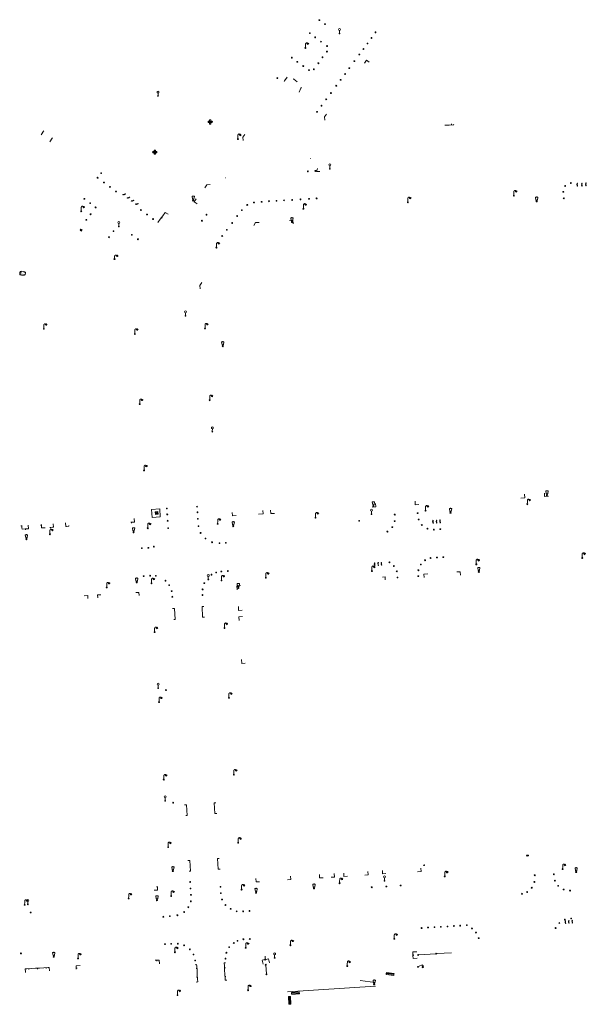
# Model space of a CAD drawing. Units: metres. Extents: x 1905563 to 1919755, y 4212480 to 4229147.
# Drawn here: x 1914272 to 1914403, y 4222091 to 4222319 of the extents above; entities that cross this region are included whole.
import ezdxf

# ---------------------------------------------------------------- set-up
doc = ezdxf.new("R2010")
doc.units = ezdxf.units.M
doc.header["$MEASUREMENT"] = 0
for name, color, linetype, lineweight, true_color in [('SOL_MOB', 160, 'Continuous', 13, 0x2548ff), ('SOL_MOB_Gliss', 160, 'Continuous', 13, 0x2548ff), ('SOL_MOB_Lice', 140, 'VdG_Sol_Lice', 13, 0x25b6ff)]:
    doc.layers.add(name, color=color, linetype=linetype, lineweight=lineweight, true_color=true_color)
doc.linetypes.add('VdG_Sol_Lice', pattern='A,0.45,[4,dgnlstyle-VdG_Styles_Base_Sol.shx,S=0.00081,R=0,X=0,Y=0],0.45', length=0.9)

# ---------------------------------------------------------------- blocks, each defined once
blk = doc.blocks.new('MOB004_4')
at = {"color": 0, "linetype": 'ByBlock', "lineweight": -2, "flags": 128}
for points in [[(0.404, 1.128), (0.3935, 1.1385), (0.383, 1.149), (0.378442, 1.153211), (0.373908, 1.156815), (0.369449, 1.159912), (0.3651, 1.162582), (0.360888, 1.164892), (0.352679, 1.168763), (0.345214, 1.171706), (0.33851, 1.173983), (0.326495, 1.177402), (0.317344, 1.179587), (0.303578, 1.182436), (0.29, 1.185), (0.282328, 1.186256), (0.275557, 1.187069), (0.269601, 1.187558), (0.264375, 1.187815), (0.259796, 1.187907), (0.251785, 1.187768), (0.245791, 1.187409), (0.241311, 1.186995), (0.234627, 1.18614), (0.228, 1.185), (0.21583, 1.182411), (0.205317, 1.179784), (0.196219, 1.17718), (0.188334, 1.174649), (0.181491, 1.172228), (0.169642, 1.167495), (0.160856, 1.163503), (0.154323, 1.160244), (0.14461, 1.154906), (0.135, 1.149), (0.124441, 1.1418), (0.115707, 1.135268), (0.108406, 1.12936), (0.102248, 1.124035), (0.091908, 1.114339), (0.08445, 1.106732), (0.078986, 1.100826), (0.070939, 1.091628), (0.063, 1.082), (0.054827, 1.071662), (0.047942, 1.062596), (0.042165, 1.054603), (0.037325, 1.047533), (0.033274, 1.041269), (0.026645, 1.030081), (0.022098, 1.021457), (0.018949, 1.014834), (0.01468, 1.004612), (0.011, 0.994), (0.008739, 0.986311), (0.006981, 0.979575), (0.005616, 0.973672), (0.004559, 0.968498), (0.003026, 0.959425), (0.00215, 0.9526), (0.001651, 0.947469), (0.001164, 0.939749), (0.001, 0.932), (0.001, 0.518), (0.001, 0.104)], [(0.539, 0.859), (0.59, 0.787)], [(0.611, 0.87), (0.642, 0.839)], [(0.642, 0.911), (0.715, 0.859)], [(0.673, 1.025), (0.756, 0.983)], [(0.673, 0.952), (0.715, 0.932)]]:
    blk.add_lwpolyline(points, dxfattribs=at)
at = {"color": 0, "linetype": 'ByBlock', "lineweight": -2}
for centre, radius in [((0.0005, 0.001), 0.1035), ((0.4975, 1.0145), 0.144071)]:
    blk.add_circle(centre, radius, dxfattribs=at)
blk = doc.blocks.new('MOB158_5')
at = {"color": 0, "linetype": 'ByBlock', "lineweight": -2}
blk.add_line((0.05552, 0.083172), (-0.05552, -0.083172), dxfattribs=at)
blk.add_circle((0, 0), 0.1, dxfattribs=at)
blk = doc.blocks.new('MOB004_5')
at = {"color": 0, "linetype": 'ByBlock', "lineweight": -2, "flags": 128}
for points in [[(0.404, 1.128), (0.3935, 1.1385), (0.383, 1.149), (0.378442, 1.153211), (0.373908, 1.156815), (0.369449, 1.159912), (0.3651, 1.162582), (0.360888, 1.164892), (0.352679, 1.168763), (0.345214, 1.171706), (0.33851, 1.173983), (0.326495, 1.177402), (0.317344, 1.179587), (0.303578, 1.182436), (0.29, 1.185), (0.282328, 1.186256), (0.275557, 1.187069), (0.269601, 1.187558), (0.264375, 1.187815), (0.259796, 1.187907), (0.251785, 1.187768), (0.245791, 1.187409), (0.241311, 1.186995), (0.234627, 1.18614), (0.228, 1.185), (0.21583, 1.182411), (0.205317, 1.179784), (0.196219, 1.17718), (0.188334, 1.174649), (0.181491, 1.172228), (0.169642, 1.167495), (0.160856, 1.163503), (0.154323, 1.160244), (0.14461, 1.154906), (0.135, 1.149), (0.124441, 1.1418), (0.115707, 1.135268), (0.108406, 1.12936), (0.102248, 1.124035), (0.091908, 1.114339), (0.08445, 1.106732), (0.078986, 1.100826), (0.070939, 1.091628), (0.063, 1.082), (0.054827, 1.071662), (0.047942, 1.062596), (0.042165, 1.054603), (0.037325, 1.047533), (0.033274, 1.041269), (0.026645, 1.030081), (0.022098, 1.021457), (0.018949, 1.014834), (0.01468, 1.004612), (0.011, 0.994), (0.008739, 0.986311), (0.006981, 0.979575), (0.005616, 0.973672), (0.004559, 0.968498), (0.003026, 0.959425), (0.00215, 0.9526), (0.001651, 0.947469), (0.001164, 0.939749), (0.001, 0.932), (0.001, 0.518), (0.001, 0.104)], [(0.539, 0.859), (0.59, 0.787)], [(0.611, 0.87), (0.642, 0.839)], [(0.642, 0.911), (0.715, 0.859)], [(0.673, 1.025), (0.756, 0.983)], [(0.673, 0.952), (0.715, 0.932)]]:
    blk.add_lwpolyline(points, dxfattribs=at)
at = {"color": 0, "linetype": 'ByBlock', "lineweight": -2}
for centre, radius in [((0.0005, 0.001), 0.1035), ((0.4975, 1.0145), 0.144071)]:
    blk.add_circle(centre, radius, dxfattribs=at)
blk = doc.blocks.new('MOB031_5')
at = {"color": 0, "linetype": 'ByBlock', "lineweight": -2}
for p, q in [((0, 1), (0, 1.137)), ((0, 0.307276), (0, 0.125))]:
    blk.add_line(p, q, dxfattribs=at)
at = {"color": 0, "linetype": 'ByBlock', "lineweight": -2, "flags": 128}
blk.add_lwpolyline([(-0.171522, 0.307276), (0.171522, 0.307276), (0.267713, 1), (-0.267713, 1), (-0.171522, 0.307276)], close=True, dxfattribs=at)
at = {"color": 0, "linetype": 'ByBlock', "lineweight": -2}
blk.add_circle((0, 0), 0.125, dxfattribs=at)
blk = doc.blocks.new('MOB158_4')
at = {"layer": 'SOL_MOB', "color": 0, "linetype": 'ByBlock', "lineweight": -2}
blk.add_line((0.05552, 0.083172), (-0.05552, -0.083172), dxfattribs=at)
blk.add_circle((0, 0), 0.1, dxfattribs=at)
blk = doc.blocks.new('MOB031_4')
at = {"color": 0, "linetype": 'ByBlock', "lineweight": -2}
for p, q in [((0, 1), (0, 1.137)), ((0, 0.307276), (0, 0.125))]:
    blk.add_line(p, q, dxfattribs=at)
at = {"color": 0, "linetype": 'ByBlock', "lineweight": -2, "flags": 128}
blk.add_lwpolyline([(-0.171522, 0.307276), (0.171522, 0.307276), (0.267713, 1), (-0.267713, 1), (-0.171522, 0.307276)], close=True, dxfattribs=at)
at = {"color": 0, "linetype": 'ByBlock', "lineweight": -2}
blk.add_circle((0, 0), 0.125, dxfattribs=at)
blk = doc.blocks.new('MOB032_4')
at = {"color": 0, "linetype": 'ByBlock', "lineweight": -2}
blk.add_line((-0.000158, 0.090007), (-0.000158, 0.692952), dxfattribs=at)
for centre, radius in [((-0.002487, 0.921227), 0.228287), ((-0.000158, -0.00036), 0.090367)]:
    blk.add_circle(centre, radius, dxfattribs=at)
blk = doc.blocks.new('MOB037_4')
at = {"color": 0, "linetype": 'ByBlock', "lineweight": -2, "flags": 128}
for points in [[(0, 0), (1.2, 0), (1.2, 1.2), (0, 1.2), (0, 0), (1.2, 1.2)], [(0, 1.2), (1.2, 0)]]:
    blk.add_lwpolyline(points, dxfattribs=at)
blk = doc.blocks.new('MOB114_5')
at = {"color": 0, "linetype": 'ByBlock', "lineweight": -2}
blk.add_line((0.170167, -0.009795), (0.999436, -0.009795), dxfattribs=at)
at = {"color": 0, "linetype": 'ByBlock', "lineweight": -2, "flags": 128}
for points in [[(0.38127, -0.032295), (0.335219, -0.182295), (0.28915, -0.032295)], [(0.537185, -0.182295), (0.43915, -0.182295), (0.43915, -0.032295), (0.537185, -0.032295)], [(0.512374, -0.105519), (0.43915, -0.105519)], [(0.687185, -0.182295), (0.58915, -0.182295), (0.58915, -0.032295)], [(0.762771, -0.032295), (0.812374, -0.032295), (0.837185, -0.055916), (0.837185, -0.158674), (0.812374, -0.182295), (0.762771, -0.182295), (0.73915, -0.158674), (0.73915, -0.055916), (0.762771, -0.032295)]]:
    blk.add_lwpolyline(points, dxfattribs=at)
at = {"color": 0, "linetype": 'ByBlock', "lineweight": -2}
for centre in [(0.084802, -0.009795), (1.084802, -0.009795)]:
    blk.add_circle(centre, 0.085366, dxfattribs=at)
blk = doc.blocks.new('MOB032_5')
at = {"color": 0, "linetype": 'ByBlock', "lineweight": -2}
blk.add_line((-0.000158, 0.090007), (-0.000158, 0.692952), dxfattribs=at)
for centre, radius in [((-0.002487, 0.921227), 0.228287), ((-0.000158, -0.00036), 0.090367)]:
    blk.add_circle(centre, radius, dxfattribs=at)
blk = doc.blocks.new('MOB158')
at = {"layer": 'SOL_MOB'}
blk.add_line((0.05552, 0.083172), (-0.05552, -0.083172), dxfattribs=at)
blk.add_circle((0, 0), 0.1, dxfattribs=at)
blk = doc.blocks.new('MOB303_1')
at = {"layer": 'SOL_MOB', "color": 0, "flags": 128}
for points in [[(0.287969, -0.471399), (0.474769, -0.440899), (0.581869, -0.348599), (0.646269, -0.207799), (0.676469, 0.011301), (0.686469, 0.245901), (0.571769, 0.346701), (0.187269, 0.418001), (-0.187331, 0.462001), (-0.457431, 0.393401), (-0.609431, 0.214801), (-0.649931, -0.055499), (-0.605331, -0.270199), (-0.554731, -0.359099), (-0.235931, -0.470899), (-0.004831, -0.471999), (0.287969, -0.471399)], [(-0.258531, 0.236101), (-0.460031, 0.228901), (-0.580531, 0.084601)], [(0.479069, 0.179701), (0.303369, 0.246901)], [(-0.440531, -0.244799), (-0.498231, -0.092799)], [(-0.121731, -0.138799), (-0.187331, -0.198999)], [(0.527869, -0.250299), (0.402369, -0.323699), (0.208469, -0.342499)]]:
    blk.add_lwpolyline(points, dxfattribs=at)
blk = doc.blocks.new('MOB004_2')
at = {"color": 0, "flags": 128}
for points in [[(0.404, 1.128), (0.3935, 1.1385), (0.383, 1.149), (0.378442, 1.153211), (0.373908, 1.156815), (0.369449, 1.159912), (0.3651, 1.162582), (0.360888, 1.164892), (0.352679, 1.168763), (0.345214, 1.171706), (0.33851, 1.173983), (0.326495, 1.177402), (0.317344, 1.179587), (0.303578, 1.182436), (0.29, 1.185), (0.282328, 1.186256), (0.275557, 1.187069), (0.269601, 1.187558), (0.264375, 1.187815), (0.259796, 1.187907), (0.251785, 1.187768), (0.245791, 1.187409), (0.241311, 1.186995), (0.234627, 1.18614), (0.228, 1.185), (0.21583, 1.182411), (0.205317, 1.179784), (0.196219, 1.17718), (0.188334, 1.174649), (0.181491, 1.172228), (0.169642, 1.167495), (0.160856, 1.163503), (0.154323, 1.160244), (0.14461, 1.154906), (0.135, 1.149), (0.124441, 1.1418), (0.115707, 1.135268), (0.108406, 1.12936), (0.102248, 1.124035), (0.091908, 1.114339), (0.08445, 1.106732), (0.078986, 1.100826), (0.070939, 1.091628), (0.063, 1.082), (0.054827, 1.071662), (0.047942, 1.062596), (0.042165, 1.054603), (0.037325, 1.047533), (0.033274, 1.041269), (0.026645, 1.030081), (0.022098, 1.021457), (0.018949, 1.014834), (0.01468, 1.004612), (0.011, 0.994), (0.008739, 0.986311), (0.006981, 0.979575), (0.005616, 0.973672), (0.004559, 0.968498), (0.003026, 0.959425), (0.00215, 0.9526), (0.001651, 0.947469), (0.001164, 0.939749), (0.001, 0.932), (0.001, 0.518), (0.001, 0.104)], [(0.539, 0.859), (0.59, 0.787)], [(0.611, 0.87), (0.642, 0.839)], [(0.642, 0.911), (0.715, 0.859)], [(0.673, 1.025), (0.756, 0.983)], [(0.673, 0.952), (0.715, 0.932)]]:
    blk.add_lwpolyline(points, dxfattribs=at)
at = {"color": 0}
for centre, radius in [((0.0005, 0.001), 0.1035), ((0.4975, 1.0145), 0.144071)]:
    blk.add_circle(centre, radius, dxfattribs=at)
blk = doc.blocks.new('MOB037_2')
at = {"color": 0, "flags": 128}
for points in [[(0, 0), (1.2, 0), (1.2, 1.2), (0, 1.2), (0, 0), (1.2, 1.2)], [(0, 1.2), (1.2, 0)]]:
    blk.add_lwpolyline(points, dxfattribs=at)
blk = doc.blocks.new('MOB004')
at = {"flags": 128}
for points in [[(0.404, 1.128), (0.3935, 1.1385), (0.383, 1.149), (0.378442, 1.153211), (0.373908, 1.156815), (0.369449, 1.159912), (0.3651, 1.162582), (0.360888, 1.164892), (0.352679, 1.168763), (0.345214, 1.171706), (0.33851, 1.173983), (0.326495, 1.177402), (0.317344, 1.179587), (0.303578, 1.182436), (0.29, 1.185), (0.282328, 1.186256), (0.275557, 1.187069), (0.269601, 1.187558), (0.264375, 1.187815), (0.259796, 1.187907), (0.251785, 1.187768), (0.245791, 1.187409), (0.241311, 1.186995), (0.234627, 1.18614), (0.228, 1.185), (0.21583, 1.182411), (0.205317, 1.179784), (0.196219, 1.17718), (0.188334, 1.174649), (0.181491, 1.172228), (0.169642, 1.167495), (0.160856, 1.163503), (0.154323, 1.160244), (0.14461, 1.154906), (0.135, 1.149), (0.124441, 1.1418), (0.115707, 1.135268), (0.108406, 1.12936), (0.102248, 1.124035), (0.091908, 1.114339), (0.08445, 1.106732), (0.078986, 1.100826), (0.070939, 1.091628), (0.063, 1.082), (0.054827, 1.071662), (0.047942, 1.062596), (0.042165, 1.054603), (0.037325, 1.047533), (0.033274, 1.041269), (0.026645, 1.030081), (0.022098, 1.021457), (0.018949, 1.014834), (0.01468, 1.004612), (0.011, 0.994), (0.008739, 0.986311), (0.006981, 0.979575), (0.005616, 0.973672), (0.004559, 0.968498), (0.003026, 0.959425), (0.00215, 0.9526), (0.001651, 0.947469), (0.001164, 0.939749), (0.001, 0.932), (0.001, 0.518), (0.001, 0.104)], [(0.539, 0.859), (0.59, 0.787)], [(0.611, 0.87), (0.642, 0.839)], [(0.642, 0.911), (0.715, 0.859)], [(0.673, 1.025), (0.756, 0.983)], [(0.673, 0.952), (0.715, 0.932)]]:
    blk.add_lwpolyline(points, dxfattribs=at)
for centre, radius in [((0.0005, 0.001), 0.1035), ((0.4975, 1.0145), 0.144071)]:
    blk.add_circle(centre, radius)
blk = doc.blocks.new('MOB032')
blk.add_line((-0.000158, 0.090007), (-0.000158, 0.692952))
for centre, radius in [((-0.002487, 0.921227), 0.228287), ((-0.000158, -0.00036), 0.090367)]:
    blk.add_circle(centre, radius)
blk = doc.blocks.new('MOB114')
blk.add_line((0.170167, -0.009795), (0.999436, -0.009795))
at = {"flags": 128}
for points in [[(0.38127, -0.032295), (0.335219, -0.182295), (0.28915, -0.032295)], [(0.537185, -0.182295), (0.43915, -0.182295), (0.43915, -0.032295), (0.537185, -0.032295)], [(0.512374, -0.105519), (0.43915, -0.105519)], [(0.687185, -0.182295), (0.58915, -0.182295), (0.58915, -0.032295)], [(0.762771, -0.032295), (0.812374, -0.032295), (0.837185, -0.055916), (0.837185, -0.158674), (0.812374, -0.182295), (0.762771, -0.182295), (0.73915, -0.158674), (0.73915, -0.055916), (0.762771, -0.032295)]]:
    blk.add_lwpolyline(points, dxfattribs=at)
for centre in [(0.084802, -0.009795), (1.084802, -0.009795)]:
    blk.add_circle(centre, 0.085366)
blk = doc.blocks.new('MOB306')
at = {"layer": 'SOL_MOB', "flags": 128}
for points in [[(-0.086179, 0.086185), (0.086121, 0.086185), (0.086121, 0.061385), (-0.086179, 0.061385), (-0.086179, 0.086185)], [(-0.086179, -0.061315), (0.086121, -0.061315), (0.086121, -0.086115), (-0.086179, -0.086115), (-0.086179, -0.061315)]]:
    blk.add_lwpolyline(points, close=True, dxfattribs=at)
at = {"layer": 'SOL_MOB'}
blk.add_circle((0, 0), 0.121933, dxfattribs=at)
for centre, radius, start, end in [((-0.3392, -0.000178), 0.1608, 45.025356, 315.034617), ((-0.000284, 0.54272), 0.484674, 242.30445, 258.028872), ((-0.000178, 0.3392), 0.1608, 315.025356, 225.034617), ((-0.54272, -0.000284), 0.484674, 12.0311, 27.755522), ((0.54272, 0.000284), 0.484674, 152.30445, 168.028872), ((-0.000284, 0.54272), 0.484674, 282.0311, 297.755522), ((0.3392, 0.000178), 0.1608, 225.025356, 135.034617), ((-0.036947, -0.435194), 0.372575, 100.018268, 120.390435), ((0.000178, -0.3392), 0.1608, 135.025356, 45.034617), ((-0.54272, -0.000284), 0.484674, 332.30445, 348.028872), ((0.54272, 0.000284), 0.484674, 192.0311, 207.755522), ((0.000284, -0.54272), 0.484674, 62.30445, 78.028872)]:
    blk.add_arc(centre, radius, start, end, dxfattribs=at)
blk = doc.blocks.new('MOB031')
for p, q in [((0, 1), (0, 1.137)), ((0, 0.307276), (0, 0.125))]:
    blk.add_line(p, q)
at = {"flags": 128}
blk.add_lwpolyline([(-0.171522, 0.307276), (0.171522, 0.307276), (0.267713, 1), (-0.267713, 1), (-0.171522, 0.307276)], close=True, dxfattribs=at)
blk.add_circle((0, 0), 0.125)
blk = doc.blocks.new('MOB062_4')
at = {"color": 0, "linetype": 'ByBlock', "lineweight": -2, "flags": 128}
for points in [[(0, 0.9), (1.5, 0.9), (1.5, 1.5), (0, 1.5), (0, 0.9)], [(0, 0), (1.5, 0), (1.5, 0.6), (0, 0.6), (0, 0)], [(0.295, 0.6), (0.295, 0.9)], [(0.413, 0.6), (0.413, 0.9)], [(1.087, 0.6), (1.087, 0.9)], [(1.205, 0.6), (1.205, 0.9)]]:
    blk.add_lwpolyline(points, dxfattribs=at)

msp = doc.modelspace()

# ---------------------------------------------------------------- linework, layer by layer
at = {"layer": 'SOL_MOB'}
for p, q in [((1914339.019785, 4222286.99064), (1914339.038215, 4222287.009971)), ((1914319.284911, 4222282.455601), (1914319.378017, 4222282.46265)), ((1914328.549116, 4222101.062308), (1914328.492131, 4222101.74416)), ((1914368.137564, 4222102.310659), (1914364.170633, 4222102.050451)), ((1914371.792355, 4222102.512075), (1914368.376087, 4222102.335187)), ((1914328.809169, 4222097.647858), (1914328.671482, 4222099.637386)), ((1914350.559763, 4222096.100257), (1914354.081526, 4222095.640104)), ((1914354.112474, 4222094.75047), (1914333.691086, 4222093.480883))]:
    msp.add_line(p, q, dxfattribs=at)
at = {"layer": 'SOL_MOB', "flags": 128}
for points in [[(1914304.050464, 4222205.632721), (1914302.174633, 4222205.495815), (1914302.310775, 4222203.630451), (1914304.186606, 4222203.767357), (1914304.050464, 4222205.632721)], [(1914303.017302, 4222204.93055), (1914303.057837, 4222204.336308), (1914303.659057, 4222204.377319), (1914303.618522, 4222204.971561), (1914303.017302, 4222204.93055)]]:
    msp.add_lwpolyline(points, close=True, dxfattribs=at)
for points in [[(1914363.739259, 4222102.786491), (1914362.793901, 4222102.725593), (1914362.832023, 4222102.07453)], [(1914362.845039, 4222101.852246), (1914362.881644, 4222101.227092), (1914363.827002, 4222101.28799)], [(1914328.062121, 4222099.871584), (1914327.829183, 4222100.809234), (1914328.439448, 4222100.95154)], [(1914328.662535, 4222101.003561), (1914329.266548, 4222101.14441), (1914329.499486, 4222100.20676)]]:
    msp.add_lwpolyline(points, dxfattribs=at)
at = {"layer": 'SOL_MOB_Gliss', "linetype": 'Continuous'}
for p, q in [((1914351.592241, 4222309.131173), (1914352.063, 4222309.778)), ((1914352.063, 4222309.778), (1914352.701165, 4222309.295562)), ((1914333.643, 4222305.832), (1914333.044162, 4222305.03113)), ((1914335.173877, 4222305.357108), (1914335.01337, 4222305.475348)), ((1914335.979, 4222304.764), (1914335.173877, 4222305.357108)), ((1914333.044162, 4222305.03113), (1914332.924779, 4222304.871471)), ((1914336.389297, 4222302.382946), (1914336.840958, 4222303.275136)), ((1914336.840958, 4222303.275136), (1914336.931, 4222303.453)), ((1914342.302, 4222296.632), (1914342.770937, 4222297.280149)), ((1914342.302, 4222296.632), (1914342.367731, 4222295.834705)), ((1914370.27, 4222294.667), (1914371.267073, 4222294.743462)), ((1914371.267073, 4222294.743462), (1914372.264145, 4222294.819923)), ((1914371.765609, 4222294.781692), (1914371.750316, 4222294.981107)), ((1914372.264145, 4222294.819923), (1914372.335516, 4222294.825396)), ((1914276.528506, 4222292.462563), (1914277.102662, 4222293.281309)), ((1914277.102662, 4222293.281309), (1914277.188, 4222293.403)), ((1914278.547, 4222290.812), (1914279.089385, 4222291.65213)), ((1914279.089385, 4222291.65213), (1914279.17, 4222291.777)), ((1914323.779972, 4222292.561125), (1914323.311, 4222291.913)), ((1914323.311, 4222291.913), (1914323.433642, 4222291.122457)), ((1914340.421, 4222283.918), (1914340.709775, 4222284.664062)), ((1914340.421, 4222283.918), (1914341.218658, 4222283.979169)), ((1914314.999, 4222280.821), (1914314.530028, 4222280.172875)), ((1914315.791957, 4222280.926919), (1914314.999, 4222280.821)), ((1914312.546972, 4222277.565125), (1914312.078, 4222276.917)), ((1914312.078, 4222276.917), (1914312.715896, 4222276.434208)), ((1914304.759991, 4222273.654069), (1914304.167982, 4222272.848138)), ((1914304.463986, 4222273.251103), (1914304.625173, 4222273.132701)), ((1914305.352, 4222274.46), (1914304.759991, 4222273.654069)), ((1914306.033414, 4222274.040864), (1914305.352, 4222274.46)), ((1914304.167982, 4222272.848138), (1914303.603, 4222272.079)), ((1914325.907362, 4222271.394904), (1914326.323864, 4222272.07793)), ((1914326.323864, 4222272.07793), (1914327.121522, 4222272.1391)), ((1914334.153041, 4222272.559792), (1914334.950699, 4222272.620962)), ((1914335.004954, 4222271.822804), (1914334.950699, 4222272.620962)), ((1914313.384, 4222257.491), (1914313.797187, 4222258.176038)), ((1914313.438255, 4222256.692842), (1914313.384, 4222257.491)), ((1914297.964537, 4222202.544516), (1914297.374073, 4222202.507645)), ((1914297.465553, 4222202.513357), (1914297.478017, 4222202.313764)), ((1914272.049271, 4222201.705804), (1914271.849677, 4222201.693341)), ((1914272.080429, 4222201.206821), (1914272.047552, 4222201.733339)), ((1914273.404054, 4222201.00027), (1914272.852229, 4222200.965812)), ((1914272.90507, 4222200.969111), (1914272.917533, 4222200.769518)), ((1914276.586418, 4222201.852748), (1914276.386958, 4222201.838306)), ((1914276.622523, 4222201.354098), (1914276.576048, 4222201.995976)), ((1914279.189255, 4222201.340629), (1914278.546947, 4222201.300521)), ((1914278.690271, 4222201.30947), (1914278.702734, 4222201.109877)), ((1914282.436858, 4222201.54342), (1914282.97191, 4222201.576831)), ((1914282.935842, 4222201.574578), (1914282.923379, 4222201.774172)), ((1914303.523762, 4222117.848356), (1914303.32424, 4222117.834788)), ((1914303.55768, 4222117.349552), (1914303.520937, 4222117.889896)), ((1914302.774738, 4222117.053585), (1914303.474395, 4222117.101722)), ((1914303.567289, 4222117.208256), (1914303.55768, 4222117.349552)), ((1914284.648485, 4222099.448251), (1914284.664911, 4222098.704438)), ((1914303.855514, 4222100.841556), (1914303.027643, 4222100.790392)), ((1914303.356511, 4222100.810716), (1914303.368847, 4222100.611115)), ((1914312.714172, 4222098.400533), (1914312.650911, 4222099.398442)), ((1914319.052954, 4222099.526974), (1914319.120029, 4222098.529315)), ((1914272.858427, 4222098.137352), (1914272.867779, 4222097.98906)), ((1914274.183149, 4222098.85975), (1914273.185474, 4222098.79292)), ((1914273.684312, 4222098.826335), (1914273.697677, 4222098.6268)), ((1914275.180825, 4222098.926579), (1914274.183149, 4222098.85975)), ((1914276.1785, 4222098.993408), (1914275.180825, 4222098.926579)), ((1914275.679663, 4222098.959993), (1914275.693028, 4222098.760458)), ((1914277.176176, 4222099.060237), (1914276.1785, 4222098.993408)), ((1914278.173852, 4222099.127066), (1914277.176176, 4222099.060237)), ((1914277.675014, 4222099.093652), (1914277.68838, 4222098.894117)), ((1914284.659523, 4222098.948418), (1914284.859457, 4222098.952833)), ((1914312.682541, 4222098.899488), (1914312.48296, 4222098.886835)), ((1914312.777433, 4222097.402625), (1914312.714172, 4222098.400533)), ((1914312.840694, 4222096.404717), (1914312.777433, 4222097.402625)), ((1914319.086492, 4222099.028144), (1914319.286023, 4222099.041559)), ((1914319.120029, 4222098.529315), (1914319.187105, 4222097.531656)), ((1914319.187105, 4222097.531656), (1914319.25418, 4222096.533996)), ((1914312.809064, 4222096.903671), (1914312.609482, 4222096.891019)), ((1914319.220643, 4222097.032826), (1914319.420174, 4222097.046241))]:
    msp.add_line(p, q, dxfattribs=at)
at = {"layer": 'SOL_MOB_Gliss', "linetype": 'Continuous', "flags": 128}
for points in [[(1914282.196034, 4222202.339102), (1914282.246462, 4222201.531531), (1914282.436858, 4222201.54342)], [(1914298.120948, 4222203.349467), (1914298.170409, 4222202.557371), (1914297.964537, 4222202.544516)], [(1914272.808306, 4222200.963069), (1914272.098418, 4222200.918741), (1914272.080429, 4222201.206821)], [(1914273.536558, 4222201.826317), (1914273.587424, 4222201.01172), (1914273.404054, 4222201.00027)], [(1914277.452459, 4222201.232815), (1914276.635587, 4222201.173669), (1914276.622523, 4222201.354098)], [(1914279.318762, 4222202.169321), (1914279.369805, 4222201.351903), (1914279.189255, 4222201.340629)], [(1914303.474395, 4222117.101722), (1914303.475976, 4222117.101843), (1914303.477555, 4222117.10199), (1914303.479131, 4222117.102161), (1914303.480705, 4222117.102358), (1914303.482275, 4222117.102579), (1914303.483841, 4222117.102825), (1914303.485404, 4222117.103096), (1914303.486961, 4222117.103392), (1914303.488514, 4222117.103712), (1914303.490062, 4222117.104057), (1914303.491604, 4222117.104427), (1914303.49314, 4222117.104821), (1914303.494669, 4222117.105239), (1914303.496192, 4222117.105681), (1914303.497708, 4222117.106148), (1914303.499215, 4222117.106639), (1914303.500715, 4222117.107153), (1914303.502207, 4222117.107691), (1914303.50369, 4222117.108253), (1914303.505163, 4222117.108838), (1914303.506628, 4222117.109446), (1914303.508082, 4222117.110078), (1914303.509526, 4222117.110732), (1914303.51096, 4222117.111409), (1914303.512383, 4222117.112109), (1914303.513794, 4222117.112832), (1914303.515194, 4222117.113577), (1914303.516582, 4222117.114344), (1914303.517957, 4222117.115132), (1914303.51932, 4222117.115943), (1914303.52067, 4222117.116775), (1914303.522007, 4222117.117628), (1914303.523329, 4222117.118503), (1914303.524638, 4222117.119398), (1914303.525932, 4222117.120314), (1914303.527212, 4222117.12125), (1914303.528477, 4222117.122207), (1914303.529726, 4222117.123183), (1914303.53096, 4222117.124179), (1914303.532177, 4222117.125195), (1914303.533379, 4222117.126229), (1914303.534564, 4222117.127283), (1914303.535732, 4222117.128355), (1914303.536883, 4222117.129446), (1914303.538016, 4222117.130555), (1914303.539132, 4222117.131681), (1914303.54023, 4222117.132826), (1914303.541309, 4222117.133987), (1914303.54237, 4222117.135166), (1914303.543412, 4222117.136361), (1914303.544435, 4222117.137572), (1914303.545439, 4222117.1388), (1914303.546423, 4222117.140043), (1914303.547387, 4222117.141302), (1914303.548331, 4222117.142576), (1914303.549255, 4222117.143864), (1914303.550158, 4222117.145168), (1914303.551041, 4222117.146485), (1914303.551902, 4222117.147816), (1914303.552743, 4222117.149161), (1914303.553562, 4222117.150519), (1914303.554359, 4222117.151889), (1914303.555134, 4222117.153272), (1914303.555887, 4222117.154668), (1914303.556619, 4222117.156075), (1914303.557327, 4222117.157493), (1914303.558013, 4222117.158923), (1914303.558677, 4222117.160363), (1914303.559317, 4222117.161813), (1914303.559935, 4222117.163274), (1914303.560529, 4222117.164744), (1914303.5611, 4222117.166223), (1914303.561647, 4222117.167711), (1914303.56217, 4222117.169208), (1914303.56267, 4222117.170713), (1914303.563146, 4222117.172226), (1914303.563598, 4222117.173745), (1914303.564025, 4222117.175272), (1914303.564429, 4222117.176806), (1914303.564808, 4222117.178345), (1914303.565162, 4222117.179891), (1914303.565492, 4222117.181442), (1914303.565797, 4222117.182998), (1914303.566078, 4222117.184558), (1914303.566334, 4222117.186123), (1914303.566565, 4222117.187692), (1914303.566771, 4222117.189264), (1914303.566952, 4222117.190839), (1914303.567108, 4222117.192417), (1914303.567239, 4222117.193998), (1914303.567345, 4222117.19558), (1914303.567426, 4222117.197163), (1914303.567482, 4222117.198748), (1914303.567513, 4222117.200333), (1914303.567518, 4222117.201919), (1914303.567498, 4222117.203504), (1914303.567454, 4222117.205089), (1914303.567384, 4222117.206673), (1914303.567289, 4222117.208256)], [(1914285.577391, 4222099.580497), (1914284.647001, 4222099.515487), (1914284.648485, 4222099.448251)], [(1914304.033206, 4222099.946933), (1914303.950974, 4222100.847455), (1914303.855514, 4222100.841556)], [(1914312.650911, 4222099.398442), (1914312.626123, 4222099.789452), (1914312.276992, 4222099.767075)], [(1914319.35849, 4222100.198877), (1914319.009351, 4222100.1755), (1914319.052954, 4222099.526974)], [(1914273.185474, 4222098.79292), (1914272.818633, 4222098.768347), (1914272.858427, 4222098.137352)], [(1914278.433868, 4222098.345245), (1914278.375844, 4222099.140597), (1914278.173852, 4222099.127066)], [(1914312.53269, 4222095.733579), (1914312.881822, 4222095.755956), (1914312.840694, 4222096.404717)], [(1914319.25418, 4222096.533996), (1914319.279198, 4222096.161896), (1914319.628337, 4222096.185273)]]:
    msp.add_lwpolyline(points, dxfattribs=at)
at = {"layer": 'SOL_MOB_Lice', "ltscale": 0.999911, "flags": 128}
for points in [[(1914394.299875, 4222208.547019), (1914393.401975, 4222208.492177), (1914393.359361, 4222209.285797)], [(1914353.344959, 4222205.987688), (1914354.197145, 4222206.043825), (1914354.119574, 4222206.87978)], [(1914363.316533, 4222207.399894), (1914363.371988, 4222206.549181), (1914364.222585, 4222206.589177)], [(1914388.736969, 4222209.002465), (1914388.788473, 4222208.140187), (1914387.856484, 4222208.069882)], [(1914320.899999, 4222204.740345), (1914320.9568, 4222203.997022), (1914321.766303, 4222204.034819)], [(1914327.988887, 4222205.224086), (1914328.068013, 4222204.442574), (1914326.962067, 4222204.359496)], [(1914329.792377, 4222205.320202), (1914329.858422, 4222204.522128), (1914330.680942, 4222204.559538)], [(1914373.020573, 4222190.968702), (1914373.800985, 4222191.015972), (1914373.865273, 4222190.202941)], [(1914355.783115, 4222189.762989), (1914356.394179, 4222189.805498), (1914356.423345, 4222189.134981)], [(1914365.432087, 4222189.652454), (1914365.380369, 4222190.441826), (1914366.268044, 4222190.494027)], [(1914298.504508, 4222186.174998), (1914299.22104, 4222186.220376), (1914299.278468, 4222185.45925)], [(1914322.060577, 4222186.84751), (1914321.963115, 4222187.71715), (1914322.83362, 4222187.796608)], [(1914286.488785, 4222185.445653), (1914287.329134, 4222185.502462), (1914287.367226, 4222184.778572)], [(1914289.651175, 4222184.917062), (1914289.60285, 4222185.62669), (1914290.417148, 4222185.682143)], [(1914307.055169, 4222182.482217), (1914307.478485, 4222182.51), (1914307.634548, 4222179.928905), (1914307.293863, 4222179.910823)], [(1914314.294793, 4222182.904212), (1914313.923868, 4222182.908996), (1914314.011474, 4222180.459595), (1914314.437196, 4222180.428403)], [(1914322.306043, 4222182.91608), (1914322.345477, 4222182.041876), (1914323.155804, 4222182.096788)], [(1914323.257537, 4222180.597181), (1914322.419327, 4222180.557477), (1914322.492086, 4222179.727018)], [(1914323.923151, 4222169.763321), (1914323.113105, 4222169.726399), (1914323.070934, 4222170.632718)], [(1914309.825324, 4222136.878874), (1914310.28896, 4222136.906103), (1914310.434361, 4222134.430271), (1914310.076156, 4222134.397963)], [(1914317.059816, 4222137.381232), (1914316.701611, 4222137.348924), (1914316.847012, 4222134.873092), (1914317.310648, 4222134.900321)], [(1914310.609165, 4222123.945347), (1914311.0728, 4222123.972575), (1914311.218202, 4222121.496744), (1914310.859997, 4222121.464436)], [(1914317.833471, 4222124.422784), (1914317.475266, 4222124.390476), (1914317.620667, 4222121.914644), (1914318.084303, 4222121.941873)], [(1914333.737718, 4222119.481927), (1914334.52058, 4222119.521455), (1914334.449015, 4222120.308645)], [(1914342.032456, 4222119.962618), (1914341.153364, 4222119.912839), (1914341.120049, 4222120.69711)], [(1914343.813212, 4222120.088239), (1914344.617694, 4222120.122045), (1914344.571607, 4222120.945613)], [(1914347.623429, 4222120.303617), (1914346.824675, 4222120.238201), (1914346.773126, 4222121.012994)], [(1914351.638116, 4222120.584454), (1914352.427965, 4222120.662226), (1914352.375932, 4222121.372489)], [(1914355.736929, 4222121.60013), (1914355.786902, 4222120.879829), (1914356.538073, 4222120.913641)], [(1914363.917599, 4222121.353206), (1914364.706728, 4222121.388827), (1914364.657004, 4222122.142353)], [(1914326.371849, 4222119.796181), (1914326.447587, 4222119.009932), (1914327.197102, 4222119.042066)]]:
    msp.add_lwpolyline(points, dxfattribs=at)

# ---------------------------------------------------------------- block references
at = {"layer": 'SOL_MOB'}
for name, p in [('MOB158', (1914341.117, 4222319.096)), ('MOB158', (1914342.423, 4222318.145)), ('MOB032', (1914345.795, 4222315.978)), ('MOB158', (1914338.903, 4222316.068)), ('MOB158', (1914340.124, 4222315.097)), ('MOB158', (1914353.223, 4222314.96)), ('MOB158', (1914354.158, 4222316.256)), ('MOB158', (1914341.493, 4222314.098)), ('MOB158', (1914342.895, 4222313.075)), ('MOB158', (1914351.336, 4222312.394)), ('MOB158', (1914352.285, 4222313.659)), ('MOB158', (1914334.717, 4222310.378)), ('MOB158', (1914341.855, 4222310.475)), ('MOB158', (1914342.865, 4222311.79)), ('MOB158', (1914350.394, 4222311.124)), ('MOB158', (1914335.977, 4222309.423)), ('MOB158', (1914337.372, 4222308.424)), ('MOB158', (1914338.711, 4222307.463)), ('MOB158', (1914339.812, 4222307.689)), ('MOB158', (1914340.89, 4222309.076)), ('MOB158', (1914348.051, 4222307.941)), ('MOB158', (1914349.237, 4222309.556)), ('MOB158', (1914331.352, 4222305.635)), ('MOB158', (1914346.049, 4222305.24)), ('MOB158', (1914347.073, 4222306.592)), ('MOB158', (1914345.033, 4222303.855)), ('MOB032', (1914303.656, 4222301.475)), ('MOB158', (1914342.716, 4222300.71)), ('MOB158', (1914343.797, 4222302.163)), ('MOB158', (1914341.619, 4222299.224)), ('MOB158', (1914340.58, 4222297.8)), ('MOB004', (1914322.216, 4222291.469)), ('MOB032', (1914343.518, 4222284.551)), ('MOB158', (1914289.637, 4222282.504)), ('MOB158', (1914290.449, 4222283.549)), ('MOB158', (1914338.449823, 4222283.963559)), ('MOB158', (1914340.194303, 4222284.081096)), ('MOB158', (1914291.104, 4222281.399)), ('MOB158', (1914292.516, 4222280.355)), ('MOB158', (1914286.573, 4222277.6)), ('MOB158', (1914293.906, 4222279.307)), ('MOB031', (1914311.824, 4222277.195)), ('MOB158', (1914338.724449, 4222277.595677)), ('MOB158', (1914340.474406, 4222277.70593)), ('MOB158', (1914287.9, 4222276.604)), ('MOB158', (1914289.169, 4222275.617)), ('MOB158', (1914324.377422, 4222276.17437)), ('MOB158', (1914325.917001, 4222276.754875)), ('MOB158', (1914327.698769, 4222276.899993)), ('MOB158', (1914329.425665, 4222277.026671)), ('MOB158', (1914331.169922, 4222277.131896)), ('MOB158', (1914332.899333, 4222277.24672)), ('MOB158', (1914334.813554, 4222277.344312)), ('MOB158', (1914336.73377, 4222277.469519)), ('MOB004', (1914337.396463, 4222275.294376)), ('MOB158', (1914288.015, 4222274.017)), ('MOB158', (1914299.692, 4222275.011)), ('MOB158', (1914301.112, 4222273.968)), ('MOB158', (1914314.924, 4222273.914)), ('MOB158', (1914322.0349, 4222273.59352)), ('MOB158', (1914323.10599, 4222274.965525)), ('MOB158', (1914287.022, 4222272.73)), ('MOB032', (1914294.545, 4222271.2)), ('MOB158', (1914302.509, 4222272.91)), ('MOB158', (1914313.851, 4222272.517)), ('MOB158', (1914320.8552, 4222271.988778)), ('MOB158', (1914292.274, 4222268.682)), ('MOB158', (1914293.323, 4222270.076)), ('MOB158', (1914297.565, 4222269.246)), ('MOB158', (1914318.575842, 4222268.972702)), ('MOB158', (1914319.638714, 4222270.392621)), ('MOB158', (1914298.991, 4222268.215)), ('MOB032', (1914310.021277, 4222250.425358)), ('MOB158', (1914350.357665, 4222202.821958)), ('MOB158', (1914305.515043, 4222163.540376)), ('MOB158', (1914307.167434, 4222137.375387)), ('MOB158', (1914353.263129, 4222117.744581)), ('MOB158', (1914356.668103, 4222117.931915)), ('MOB158', (1914359.970818, 4222118.149865)), ('MOB158', (1914274.09666, 4222111.874529)), ('MOB158', (1914396.822587, 4222109.452118)), ('MOB158', (1914398.098335, 4222110.232329)), ('MOB158', (1914399.553455, 4222110.501709)), ('MOB158', (1914395.95116, 4222108.275971)), ('MOB158', (1914362.88319, 4222101.966003)), ('MOB158', (1914364.052542, 4222102.029219)), ('MOB158', (1914368.256341, 4222102.327635)), ('MOB158', (1914328.559109, 4222100.942741)), ('MOB158', (1914328.663199, 4222099.757084)), ('MOB158', (1914328.817453, 4222097.52816))]:
    msp.add_blockref(name, p, dxfattribs=at)
for name, p, xscale, yscale, rotation in [('MOB004_4', (1914337.88, 4222312.634), 1.000022, 1.000022, 359.570001), ('MOB158_5', (1914398.172252, 4222280.595399), 0.999867, 0.999867, 359.570001), ('MOB158_5', (1914399.485114, 4222281.261475), 0.999867, 0.999867, 359.570001), ('MOB114_5', (1914400.991826, 4222281.244325), 0.583548, 0.583548, 272.747808), ('MOB114_5', (1914402.069738, 4222281.226595), 0.583548, 0.583548, 272.747808), ('MOB114_5', (1914403.001351, 4222281.290982), 0.583548, 0.583548, 272.747808), ('MOB114', (1914295.488926, 4222278.580269), 0.526007, 0.526007, 16.200723), ('MOB114', (1914296.489926, 4222277.807269), 0.526007, 0.526007, 16.200723), ('MOB004_4', (1914361.653995, 4222276.786898), 0.999867, 0.999867, 359.570001), ('MOB004_4', (1914386.243105, 4222278.344173), 0.999867, 0.999867, 359.570001), ('MOB031_4', (1914391.549903, 4222276.992483), 0.999867, 0.999867, 359.570001), ('MOB158_5', (1914397.736115, 4222279.238815), 0.999867, 0.999867, 359.570001), ('MOB158_5', (1914397.840631, 4222277.71019), 0.999867, 0.999867, 359.570001), ('MOB004_4', (1914285.842774, 4222274.699143), 1.000022, 1.000022, 359.570001), ('MOB114', (1914297.459926, 4222277.095269), 0.526007, 0.526007, 16.200723), ('MOB114', (1914298.453, 4222276.348), 0.526007, 0.526007, 16.200723), ('MOB031_4', (1914334.732374, 4222272.190822), 0.999867, 0.999867, 359.570001), ('MOB037_2', (1914285.759957, 4222270.592195), 0.263267, 0.321845, 235.663053), ('MOB004_4', (1914317.218213, 4222266.269528), 0.999867, 0.999867, 359.570001), ('MOB004_2', (1914293.5556, 4222263.592416), 1.16399, 0.773891, 359.570001), ('MOB303_1', (1914272.201225, 4222260.313043), 0.999867, 0.999867, 359.570001), ('MOB004_2', (1914277.158328, 4222247.406189), 0.999867, 0.999867, 359.570001), ('MOB004_4', (1914314.563553, 4222247.492423), 0.999867, 0.999867, 359.570001), ('MOB004_4', (1914298.274845, 4222246.237814), 0.999867, 0.999867, 359.570001), ('MOB031_4', (1914318.679322, 4222243.388961), 0.999867, 0.999867, 359.570001), ('MOB004_4', (1914315.648352, 4222230.827028), 0.999867, 0.999867, 359.570001), ('MOB004_4', (1914299.419253, 4222229.920936), 0.999867, 0.999867, 359.570001), ('MOB032_4', (1914316.261564, 4222223.53619), 0.999867, 0.999867, 359.570001), ('MOB004_4', (1914300.422776, 4222214.550015), 0.999867, 0.999867, 359.570001), ('MOB031_4', (1914393.937615, 4222208.773714), 0.999867, 0.999867, 359.570001), ('MOB031_4', (1914353.666596, 4222206.21025), 0.999867, 0.999867, 359.570001), ('MOB004_4', (1914389.385272, 4222206.666104), 0.999867, 0.999867, 359.570001), ('MOB158_4', (1914303.334907, 4222204.650226), 2.499667, 2.499667, 359.570001), ('MOB158_5', (1914305.712654, 4222205.68124), 0.999867, 0.999867, 359.570001), ('MOB158_5', (1914312.706219, 4222206.120701), 0.999867, 0.999867, 359.570001), ('MOB158_5', (1914312.809423, 4222204.817064), 0.999867, 0.999867, 359.570001), ('MOB004_5', (1914340.212261, 4222203.579512), 0.999867, 0.999867, 359.570001), ('MOB032_4', (1914353.215032, 4222204.39683), 0.999867, 0.999867, 359.570001), ('MOB158_4', (1914363.910522, 4222204.611529), 0.999867, 0.999867, 359.570001), ('MOB004_5', (1914365.762697, 4222205.193566), 0.999867, 0.999867, 359.570001), ('MOB031_4', (1914371.556581, 4222204.726127), 0.999867, 0.999867, 359.570001), ('MOB004_4', (1914301.278323, 4222201.112002), 0.999867, 0.999867, 359.570001), ('MOB158_5', (1914305.803507, 4222204.3307), 0.999867, 0.999867, 359.570001), ('MOB158_5', (1914305.901384, 4222202.85012), 0.999867, 0.999867, 359.570001), ('MOB158_5', (1914312.899099, 4222203.309548), 0.999867, 0.999867, 359.570001), ('MOB004_5', (1914317.500876, 4222202.14513), 0.999867, 0.999867, 359.570001), ('MOB031_4', (1914321.116368, 4222201.595051), 0.999867, 0.999867, 359.570001), ('MOB158_4', (1914358.588091, 4222202.747674), 0.999867, 0.999867, 359.570001), ('MOB158_4', (1914358.602586, 4222204.279404), 0.999867, 0.999867, 359.570001), ('MOB158_4', (1914364.162412, 4222203.134793), 0.999867, 0.999867, 359.570001), ('MOB114_5', (1914367.495241, 4222202.952565), 0.583548, 0.583548, 274.338949), ('MOB114_5', (1914368.325634, 4222203.005618), 0.583548, 0.583548, 274.338949), ('MOB114_5', (1914369.123191, 4222203.072092), 0.583548, 0.583548, 274.338949), ('MOB004_4', (1914278.571625, 4222199.702583), 0.999867, 0.999867, 359.570001), ('MOB031_5', (1914297.976105, 4222200.170887), 0.999867, 0.999867, 359.570001), ('MOB158_5', (1914306.009473, 4222201.131489), 0.999867, 0.999867, 359.570001), ('MOB158_5', (1914313.066186, 4222201.591475), 0.999867, 0.999867, 359.570001), ('MOB158_5', (1914313.538364, 4222200.023095), 0.999867, 0.999867, 359.570001), ('MOB158_4', (1914356.908087, 4222200.325537), 0.999867, 0.999867, 359.570001), ('MOB158_4', (1914358.038665, 4222201.350944), 0.999867, 0.999867, 359.570001), ('MOB158_4', (1914364.87875, 4222201.85755), 0.999867, 0.999867, 359.570001), ('MOB158_4', (1914366.18328, 4222201.013847), 0.999867, 0.999867, 359.570001), ('MOB158_4', (1914367.675501, 4222200.797669), 0.999867, 0.999867, 359.570001), ('MOB158_4', (1914369.181009, 4222200.88636), 0.999867, 0.999867, 359.570001), ('MOB031_4', (1914273.106442, 4222198.570659), 0.999867, 0.999867, 359.570001), ('MOB158_5', (1914314.690505, 4222198.725583), 0.999867, 0.999867, 359.570001), ('MOB158_5', (1914316.202814, 4222197.855323), 0.999867, 0.999867, 359.570001), ('MOB158_5', (1914317.915954, 4222197.631488), 0.999867, 0.999867, 359.570001), ('MOB158_5', (1914319.410509, 4222197.72626), 0.999867, 0.999867, 359.570001), ('MOB158_5', (1914299.907251, 4222196.486779), 0.999867, 0.999867, 359.570001), ('MOB158_5', (1914301.418637, 4222196.559427), 0.999867, 0.999867, 359.570001), ('MOB158_5', (1914302.700645, 4222196.844774), 0.999867, 0.999867, 359.570001), ('MOB004_5', (1914402.121277, 4222194.187818), 0.999867, 0.999867, 359.570001), ('MOB004_4', (1914402.143626, 4222194.234646), 0.999867, 0.999867, 359.570001), ('MOB114_5', (1914353.954117, 4222193.092643), 0.583548, 0.583548, 272.747808), ('MOB114_5', (1914354.771643, 4222193.153207), 0.583548, 0.583548, 272.747808), ('MOB114_5', (1914355.524641, 4222193.18567), 0.583548, 0.583548, 272.747808), ('MOB158_4', (1914357.370486, 4222193.190815), 0.999867, 0.999867, 359.570001), ('MOB158_4', (1914365.647235, 4222193.67264), 0.999867, 0.999867, 359.570001), ('MOB158_4', (1914366.929111, 4222194.206963), 0.999867, 0.999867, 359.570001), ('MOB158_4', (1914368.401842, 4222194.324896), 0.999867, 0.999867, 359.570001), ('MOB158_4', (1914369.877219, 4222194.395815), 0.999867, 0.999867, 359.570001), ('MOB004_4', (1914377.529963, 4222192.736549), 0.999867, 0.999867, 359.570001), ('MOB004_5', (1914377.535297, 4222192.714511), 0.999867, 0.999867, 359.570001), ('MOB158_5', (1914317.163116, 4222190.84785), 0.999867, 0.999867, 359.570001), ('MOB158_5', (1914318.351651, 4222191.068906), 0.999867, 0.999867, 359.570001), ('MOB158_5', (1914319.848183, 4222191.160664), 0.999867, 0.999867, 359.570001), ('MOB004_5', (1914328.69271, 4222189.62244), 0.999867, 0.999867, 359.570001), ('MOB004_5', (1914353.310695, 4222191.163499), 0.999867, 0.999867, 359.570001), ('MOB158_4', (1914358.401903, 4222192.328164), 0.999867, 0.999867, 359.570001), ('MOB158_4', (1914359.06623, 4222191.107237), 0.999867, 0.999867, 359.570001), ('MOB158_4', (1914364.098013, 4222191.356511), 0.999867, 0.999867, 359.570001), ('MOB158_4', (1914364.679013, 4222192.69701), 0.999867, 0.999867, 359.570001), ('MOB031_4', (1914378.125643, 4222190.970263), 0.999867, 0.999867, 359.570001), ('MOB004_4', (1914291.747564, 4222187.354981), 0.999867, 0.999867, 359.570001), ('MOB031_4', (1914298.712673, 4222188.532579), 0.999867, 0.999867, 359.570001), ('MOB158_4', (1914300.330445, 4222189.990283), 0.999867, 0.999867, 359.570001), ('MOB158_4', (1914301.832021, 4222190.088002), 0.999867, 0.999867, 359.570001), ('MOB004_4', (1914302.145724, 4222188.320833), 0.999867, 0.999867, 359.570001), ('MOB158_4', (1914303.142667, 4222190.059168), 0.999867, 0.999867, 359.570001), ('MOB158_4', (1914305.405911, 4222188.924299), 0.999867, 0.999867, 359.570001), ('MOB032_5', (1914315.328879, 4222189.191791), 0.999867, 0.999867, 359.570001), ('MOB158_5', (1914316.056362, 4222190.332211), 0.999867, 0.999867, 359.570001), ('MOB004_5', (1914318.391876, 4222188.967824), 0.999867, 0.999867, 359.570001), ('MOB158_4', (1914359.255862, 4222189.670033), 0.999867, 0.999867, 359.570001), ('MOB158_4', (1914364.076712, 4222189.983815), 0.999867, 0.999867, 359.570001), ('MOB158_4', (1914306.253067, 4222187.891049), 0.999867, 0.999867, 359.570001), ('MOB158_4', (1914306.82561, 4222186.505897), 0.999867, 0.999867, 359.570001), ('MOB158_5', (1914314.007867, 4222186.906946), 0.999867, 0.999867, 359.570001), ('MOB158_5', (1914314.397717, 4222188.357868), 0.999867, 0.999867, 359.570001), ('MOB031_4', (1914322.314568, 4222187.249562), 0.999867, 0.999867, 359.570001), ('MOB158_4', (1914306.980881, 4222185.211867), 0.999867, 0.999867, 359.570001), ('MOB158_5', (1914313.969982, 4222185.589369), 0.999867, 0.999867, 359.570001), ('MOB004_4', (1914302.870575, 4222176.986581), 0.999867, 0.999867, 359.570001), ('MOB004_5', (1914319.097922, 4222177.925683), 0.999867, 0.999867, 359.570001), ('MOB032_4', (1914303.697681, 4222163.955739), 0.999867, 0.999867, 359.570001), ('MOB004_4', (1914303.898967, 4222160.732566), 0.999867, 0.999867, 359.570001), ('MOB004_5', (1914320.12022, 4222161.725708), 0.999867, 0.999867, 359.570001), ('MOB004_5', (1914321.258245, 4222143.892036), 0.999867, 0.999867, 359.570001), ('MOB004_4', (1914304.99382, 4222142.742235), 0.999867, 0.999867, 359.570001), ('MOB032_4', (1914305.320282, 4222137.812302), 0.999867, 0.999867, 359.570001), ('MOB004_5', (1914322.272449, 4222128.079082), 0.999867, 0.999867, 359.570001), ('MOB004_4', (1914306.003955, 4222127.053298), 0.999867, 0.999867, 359.570001), ('MOB037_4', (1914389.675349, 4222125.010489), 0.36372, -0.157595, 184.5053), ('MOB031_5', (1914307.095694, 4222121.504686), 0.999867, 0.999867, 359.570001), ('MOB037_4', (1914365.323025, 4222122.905421), 0.147387, -0.089511, 4.864242), ('MOB004_5', (1914397.586589, 4222121.955429), 0.999867, 0.999867, 359.570001), ('MOB031_4', (1914400.720093, 4222121.266982), 0.999867, 0.999867, 359.570001), ('MOB032_4', (1914356.213675, 4222119.25725), 0.999867, 0.999867, 359.570001), ('MOB004_5', (1914370.216136, 4222120.247046), 0.999867, 0.999867, 359.570001), ('MOB004_4', (1914370.248886, 4222120.280797), 0.999867, 0.999867, 359.570001), ('MOB158_4', (1914391.10863, 4222120.5382), 0.999867, 0.999867, 359.570001), ('MOB158_5', (1914395.552828, 4222120.759819), 0.999867, 0.999867, 359.570001), ('MOB158_5', (1914311.115298, 4222118.97678), 0.999867, 0.999867, 359.570001), ('MOB158_5', (1914318.15817, 4222117.859035), 0.999867, 0.999867, 359.570001), ('MOB004_5', (1914323.061742, 4222117.204298), 0.999867, 0.999867, 359.570001), ('MOB031_4', (1914339.858991, 4222117.472193), 0.999867, 0.999867, 359.570001), ('MOB004_5', (1914345.817935, 4222118.680339), 0.999867, 0.999867, 359.570001), ('MOB158_4', (1914390.410903, 4222117.633742), 0.999867, 0.999867, 359.570001), ('MOB158_4', (1914391.032957, 4222118.981931), 0.999867, 0.999867, 359.570001), ('MOB158_5', (1914395.794674, 4222119.27716), 0.999867, 0.999867, 359.570001), ('MOB158_5', (1914396.541532, 4222118.069681), 0.999867, 0.999867, 359.570001), ('MOB004_4', (1914296.840932, 4222115.131324), 0.999867, 0.999867, 359.570001), ('MOB031_5', (1914303.411246, 4222114.732051), 0.999867, 0.999867, 359.570001), ('MOB004_4', (1914306.70675, 4222115.711212), 0.999867, 0.999867, 359.570001), ('MOB158_5', (1914311.202982, 4222117.47028), 0.999867, 0.999867, 359.570001), ('MOB158_5', (1914311.298754, 4222115.975718), 0.999867, 0.999867, 359.570001), ('MOB158_5', (1914318.254025, 4222116.375471), 0.999867, 0.999867, 359.570001), ('MOB031_4', (1914326.429908, 4222116.474094), 0.999867, 0.999867, 359.570001), ('MOB158_4', (1914388.157729, 4222116.246799), 0.999867, 0.999867, 359.570001), ('MOB158_4', (1914389.340511, 4222116.633881), 0.999867, 0.999867, 359.570001), ('MOB158_5', (1914397.806987, 4222117.215272), 0.999867, 0.999867, 359.570001), ('MOB158_5', (1914399.309951, 4222116.965017), 0.999867, 0.999867, 359.570001), ('MOB004_4', (1914272.698515, 4222113.672686), 0.999867, 0.999867, 359.570001), ('MOB032_4', (1914273.440191, 4222113.773109), 0.999867, 0.999867, 359.570001), ('MOB158_5', (1914310.697244, 4222113.101534), 0.999867, 0.999867, 359.570001), ('MOB158_5', (1914311.268561, 4222114.484101), 0.999867, 0.999867, 359.570001), ('MOB158_5', (1914318.519995, 4222114.909628), 0.999867, 0.999867, 359.570001), ('MOB158_5', (1914319.299338, 4222113.633912), 0.999867, 0.999867, 359.570001), ('MOB158_5', (1914304.890413, 4222110.911349), 0.999867, 0.999867, 359.570001), ('MOB158_5', (1914306.388133, 4222111.028095), 0.999867, 0.999867, 359.570001), ('MOB158_5', (1914308.161595, 4222111.247761), 0.999867, 0.999867, 359.570001), ('MOB158_5', (1914309.715959, 4222111.984017), 0.999867, 0.999867, 359.570001), ('MOB158_5', (1914320.522596, 4222112.752823), 0.999867, 0.999867, 359.570001), ('MOB158_5', (1914321.907982, 4222112.157487), 0.999867, 0.999867, 359.570001), ('MOB158_5', (1914323.41168, 4222112.138203), 0.999867, 0.999867, 359.570001), ('MOB158_5', (1914324.905317, 4222112.243981), 0.999867, 0.999867, 359.570001), ('MOB158_4', (1914366.352061, 4222108.392292), 0.999867, 0.999867, 359.570001), ('MOB158_4', (1914367.823477, 4222108.46824), 0.999867, 0.999867, 359.570001), ('MOB158_4', (1914369.318971, 4222108.555006), 0.999867, 0.999867, 359.570001), ('MOB158_4', (1914370.871389, 4222108.632346), 0.999867, 0.999867, 359.570001), ('MOB158_4', (1914372.354081, 4222108.745205), 0.999867, 0.999867, 359.570001), ('MOB158_4', (1914373.80659, 4222108.833294), 0.999867, 0.999867, 359.570001), ('MOB158_4', (1914375.334169, 4222108.931818), 0.999867, 0.999867, 359.570001), ('MOB114', (1914398.242904, 4222109.95458), 0.541668, 0.541668, 273.422688), ('MOB114', (1914399.027324, 4222110.008514), 0.529982, 0.529982, 273.245883), ('MOB114', (1914399.835308, 4222110.073906), 0.541607, 0.541607, 273.136963), ('MOB004_5', (1914358.506637, 4222105.761455), 0.999867, 0.999867, 359.570001), ('MOB158_4', (1914364.846351, 4222108.276606), 0.999867, 0.999867, 359.570001), ('MOB158_4', (1914376.54557, 4222108.202801), 0.999867, 0.999867, 359.570001), ('MOB158_4', (1914377.478042, 4222107.212906), 0.999867, 0.999867, 359.570001), ('MOB158_4', (1914305.2834, 4222104.520069), 0.999867, 0.999867, 359.570001), ('MOB158_4', (1914306.720987, 4222104.618269), 0.999867, 0.999867, 359.570001), ('MOB158_4', (1914308.270984, 4222104.639632), 0.999867, 0.999867, 359.570001), ('MOB158_4', (1914309.707991, 4222104.260886), 0.999867, 0.999867, 359.570001), ('MOB158_4', (1914320.188645, 4222103.828266), 0.999867, 0.999867, 359.570001), ('MOB158_4', (1914321.22787, 4222104.805363), 0.999867, 0.999867, 359.570001), ('MOB158_4', (1914322.117456, 4222105.295634), 0.999867, 0.999867, 359.570001), ('MOB158_4', (1914323.472067, 4222105.662428), 0.999867, 0.999867, 359.570001), ('MOB004_4', (1914324.025043, 4222103.668487), 0.999867, 0.999867, 359.570001), ('MOB158_4', (1914324.948467, 4222105.736339), 0.999867, 0.999867, 359.570001), ('MOB004_5', (1914334.395445, 4222104.266586), 0.999867, 0.999867, 359.570001), ('MOB158_4', (1914378.10532, 4222105.926333), 0.999867, 0.999867, 359.570001), ('MOB158_4', (1914271.833967, 4222102.396358), 0.999867, 0.999867, 359.570001), ('MOB031_4', (1914279.448201, 4222101.60129), 0.999867, 0.999867, 359.570001), ('MOB004_4', (1914285.104625, 4222101.203876), 0.999867, 0.999867, 359.570001), ('MOB004_4', (1914307.583175, 4222102.657003), 0.999867, 0.999867, 359.570001), ('MOB158_4', (1914311.026829, 4222103.325085), 0.999867, 0.999867, 359.570001), ('MOB158_4', (1914311.893878, 4222102.144701), 0.999867, 0.999867, 359.570001), ('MOB158_4', (1914319.52807, 4222102.543359), 0.999867, 0.999867, 359.570001), ('MOB032_4', (1914330.727844, 4222101.337421), 0.999867, 0.999867, 359.570001), ('MOB158_4', (1914312.28636, 4222100.748902), 0.999867, 0.999867, 359.570001), ('MOB158_4', (1914319.311823, 4222101.175125), 0.999867, 0.999867, 359.570001), ('MOB004_4', (1914347.598908, 4222099.449988), 0.999867, 0.999867, 359.570001), ('MOB004_5', (1914364.003733, 4222099.271882), 0.999867, 0.999867, 295.769154), ('MOB004_4', (1914324.5571, 4222093.824526), 0.999867, 0.999867, 359.570001), ('MOB031_4', (1914353.834329, 4222095.196632), 0.999867, 0.999867, 359.570001), ('MOB004_4', (1914308.181321, 4222092.692558), 0.999867, 0.999867, 359.570001)]:
    msp.add_blockref(name, p, dxfattribs=dict(at, xscale=xscale, yscale=yscale, rotation=rotation))
at = {"layer": 'SOL_MOB', "xscale": 0.998004, "yscale": 0.998004}
for p in [(1914315.78, 4222295.447), (1914302.895, 4222288.439)]:
    msp.add_blockref('MOB306', p, dxfattribs=at)
at = {"layer": 'SOL_MOB', "xscale": 1.195701, "yscale": 0.311548, "zscale": 0.610424}
for p, rotation in [((1914356.600498, 4222097.522626), 352.460832), ((1914334.684924, 4222092.876607), 3.287884), ((1914333.930056, 4222092.35811), 273.891386)]:
    msp.add_blockref('MOB062_4', p, dxfattribs=dict(at, rotation=rotation))

doc.saveas('drawing.dxf')
